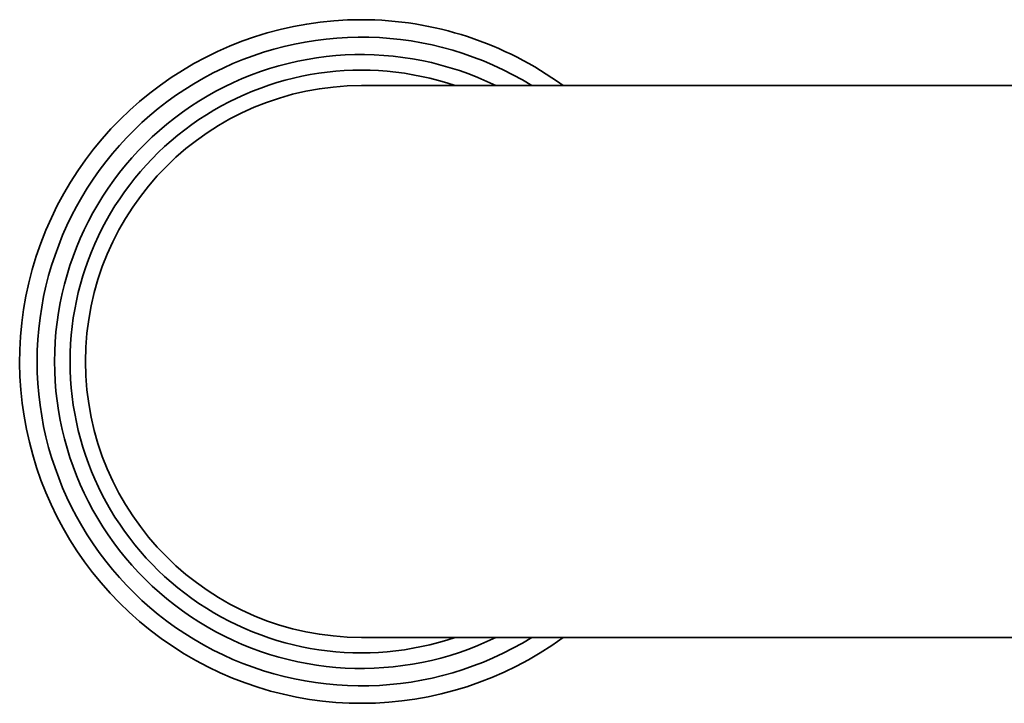
# Paper-space layout 'Blatt1' of a CAD drawing. Units: millimetres. Extents: x 0 to 11880, y 0 to 8400.
# Drawn here: x 2816 to 2901, y 3038 to 3097 of the extents above; entities that cross this region are included whole.
import ezdxf

# ---------------------------------------------------------------- set-up
doc = ezdxf.new("R2010")
doc.units = ezdxf.units.MM
doc.header["$LTSCALE"] = 20

psp = doc.layouts.new('Blatt1')

# ---------------------------------------------------------------- linework, layer by layer
at = {"color": 7, "linetype": 'Continuous', "lineweight": 35}
for p, q in [((2922.611, 3090.938), (2845.611, 3090.938)), ((2845.611, 3043.438), (2922.611, 3043.438))]:
    psp.add_line(p, q, dxfattribs=at)
for radius, start, end in [(29.423, 90, 306.17622), (29.423, 53.82378, 90), (27.923, 58.27356, 180), (26.423, 64.00799, 180), (25.086, 71.21503, 180), (23.75, 90, 270), (27.923, 180, 301.72644), (26.423, 180, 295.99201), (25.086, 180, 288.78497)]:
    psp.add_arc((2845.611, 3067.188), radius, start, end, dxfattribs=at)

doc.saveas('drawing.dxf')
